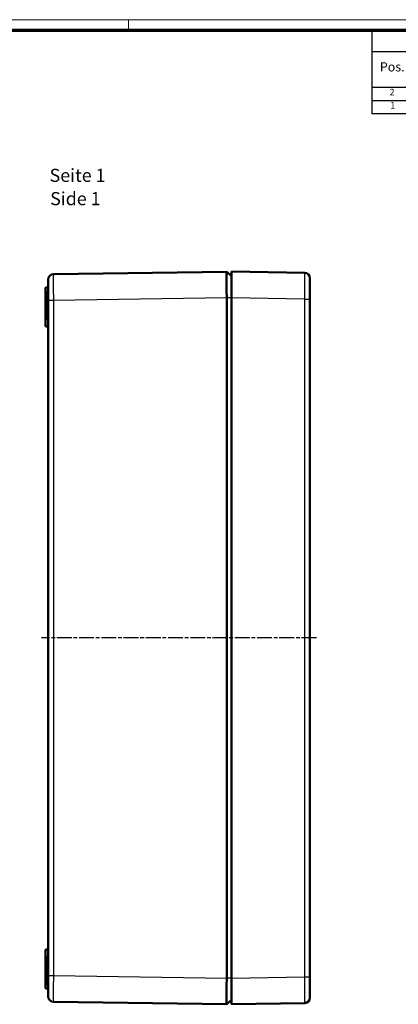
# Model space of a CAD drawing. Units: millimetres. Extents: x 1 to 840, y 1 to 593.
# Drawn here: x 419 to 564, y 217 to 593 of the extents above; entities that cross this region are included whole.
import ezdxf

# ---------------------------------------------------------------- set-up
doc = ezdxf.new("R2010")
doc.units = ezdxf.units.MM
doc.linetypes.add('CHAIN', pattern=[0.3543, 0.2362, -0.0295, 0.0591, -0.0295])
doc.linetypes.add('DASH_DOT', pattern=[0.37, 0.24, -0.06, 0.01, -0.06])
doc.layers.get('0').update_dxf_attribs({"lineweight": 25})
for name, color, linetype, lineweight in [('Mittellinie (ISO)', 1, 'DASH_DOT', 25), ('Sichtbar (ISO)', 7, 'Continuous', 50), ('Sichtbar schmal (ISO)', 1, 'Continuous', 25), ('Symbol (ISO)', 1, 'Continuous', 25)]:
    doc.layers.add(name, color=color, linetype=linetype, lineweight=lineweight)
doc.styles.add('2_5', font='isocpeur.ttf', dxfattribs={"width": 1.1})
doc.styles.add('3_5', font='isocpeur.ttf', dxfattribs={"width": 1.1})
doc.styles.add('5', font='isocpeur.ttf', dxfattribs={"width": 1.1})
doc.styles.add('Textstil245', font='isocpeui.ttf', dxfattribs={"width": 1.1})

# ---------------------------------------------------------------- blocks, each defined once
blk = doc.blocks.new('Ränder Bopla-A1-Rahmen')
at = {"color": 1, "linetype": 'Continuous', "lineweight": 18}
for p, q in [((1, 593), (840, 593)), ((461, 589), (461, 593))]:
    blk.add_line(p, q, dxfattribs=at)
at = {"color": 3, "linetype": 'Continuous', "lineweight": 70}
blk.add_line((20, 589), (836, 589), dxfattribs=at)
blk = doc.blocks.new('Stückliste _ Part List')
at = {"layer": 'Symbol (ISO)'}
for p, q in [((836, 589), (554, 589)), ((554, 589), (554, 580.7)), ((836, 589), (836, 580.7)), ((836, 580.7), (554, 580.7)), ((554, 580.7), (554, 567.07)), ((569, 580.7), (569, 567.07)), ((581, 580.7), (581, 567.07)), ((651, 580.7), (651, 567.07)), ((716, 580.7), (716, 567.07)), ((756, 580.7), (756, 567.07)), ((791, 580.7), (791, 567.07)), ((836, 580.7), (836, 567.07)), ((836, 567.07), (554, 567.07)), ((554, 567.07), (554, 556.97)), ((569, 567.07), (569, 556.97)), ((581, 567.07), (581, 556.97)), ((651, 567.07), (651, 556.97)), ((716, 567.07), (716, 556.97)), ((756, 567.07), (756, 556.97)), ((791, 567.07), (791, 556.97)), ((836, 567.07), (836, 556.97)), ((836, 562.02), (554, 562.02)), ((836, 556.97), (554, 556.97))]:
    blk.add_line(p, q, dxfattribs=at)
at = {"layer": 'Symbol (ISO)', "color": 7, "insert": (658.13, 582.35), "char_height": 5, "attachment_point": 7, "style": '5'}
blk.add_mtext('Stückliste / Part List', dxfattribs=at)
at = {"layer": 'Symbol (ISO)', "color": 5, "attachment_point": 7}
for s, insert, char_height, style in [('Zeichnung-Nr. /', (717.88, 574.73), 3.5, '3_5'), ('Material-Nr. /', (757.3, 575.25), 3.5, '3_5'), ('Pos.', (557.03, 572.14), 3.5, '3_5'), ('ST', (572.26, 572.14), 3.5, '3_5'), ('Modell / Model', (598.84, 572.14), 3.5, '3_5'), ('Werkstoff / Material', (658.65, 572.14), 3.5, '3_5'), ('Sonstiges / Other', (792.3, 574.2), 3.5, '3_5'), ('Drawing-No.', (722.49, 568.5), 3.5, '3_5'), ('Article-No.', (761.15, 569.02), 3.5, '3_5'), ('comments', (802.68, 569.02), 3.5, '3_5'), ('2', (560.77, 563.3), 2.5, '2_5'), ('1', (574.55, 563.3), 2.5, '2_5'), ('Unterteil / Base', (582.14, 563.3), 2.5, '2_5'), ('Al', (652.14, 563.3), 2.5, '2_5'), ('1', (561.05, 558.25), 2.5, '2_5'), ('1', (574.55, 558.25), 2.5, '2_5'), ('Oberteil / Upper part', (582.14, 557.5), 2.5, '2_5'), ('Al', (652.14, 558.25), 2.5, '2_5')]:
    blk.add_mtext(s, dxfattribs=dict(at, insert=insert, char_height=char_height, style=style))

msp = doc.modelspace()

# ---------------------------------------------------------------- linework, layer by layer
at = {"layer": 'Mittellinie (ISO)', "linetype": 'CHAIN', "ltscale": 23.990969}
msp.add_line((532.796923, 356.7016256), (427.796923, 356.7016256), dxfattribs=at)
at = {"layer": 'Sichtbar (ISO)'}
for p, q in [((430.296923, 493.7305339), (430.296923, 493.6466763)), ((430.296923, 486.8866788), (430.296923, 493.6466763)), ((432.2683703, 495.7303301), (498.5074911, 496.6760766)), ((500.296923, 494.9475048), (498.5075091, 496.6760768)), ((500.296923, 496.7016256), (500.296923, 486.7030142)), ((500.296923, 496.7016256), (528.3302517, 496.2344035)), ((530.296923, 494.2346812), (530.296923, 486.2357921)), ((429.296923, 490.4876311), (429.296923, 489.2016256)), ((429.296923, 478.4876311), (429.296923, 489.2016256)), ((429.4934325, 490.6876007), (430.1004134, 490.6981956)), ((430.296923, 486.8866788), (430.296923, 485.7313492)), ((430.296923, 227.6719021), (430.296923, 485.7313492)), ((498.5075091, 226.7261554), (498.5075091, 486.6770959)), ((500.296923, 486.7030142), (500.296923, 226.700237)), ((530.296923, 486.2357921), (530.296923, 227.1674592)), ((429.296923, 478.4876311), (429.296923, 475.9156202)), ((429.4934325, 478.6876007), (430.1004134, 478.6981956)), ((429.4934325, 475.7156506), (430.1004134, 475.7050557)), ((429.296923, 237.4876311), (429.296923, 234.9156202)), ((429.4934325, 237.6876007), (430.1004134, 237.6981956)), ((429.296923, 224.2016256), (429.296923, 234.9156202)), ((429.4934325, 234.7156506), (430.1004134, 234.7050557)), ((430.296923, 227.6719021), (430.296923, 226.5165725)), ((430.296923, 219.756575), (430.296923, 226.5165725)), ((500.296923, 226.700237), (500.296923, 216.7016256)), ((530.296923, 227.1674592), (530.296923, 219.1685701)), ((429.296923, 224.2016256), (429.296923, 222.9156202)), ((429.4934325, 222.7156506), (430.1004134, 222.7050557)), ((430.296923, 219.756575), (430.296923, 219.6727174)), ((498.5075091, 216.7271745), (500.296923, 218.4557465)), ((498.5074911, 216.7271747), (432.2683703, 217.6729212)), ((528.3302517, 217.1688478), (500.296923, 216.7016256))]:
    msp.add_line(p, q, dxfattribs=at)
for centre, radius, start, end in [((432.296923, 493.7305339), 2, 90.818, 180), ((528.296923, 494.2346812), 2, 0, 89.045158746), ((429.496923, 490.4876311), 0.2, 91, 180), ((430.096923, 490.8981651), 0.2, 271, 0), ((429.496923, 478.4876311), 0.2, 91, 180), ((430.096923, 478.8981651), 0.2, 271, 0), ((429.496923, 475.9156202), 0.2, 180, 269), ((430.096923, 475.5050862), 0.2, 0, 89), ((429.496923, 237.4876311), 0.2, 91, 180), ((430.096923, 237.8981651), 0.2, 271, 0), ((429.496923, 234.9156202), 0.2, 180, 269), ((430.096923, 234.5050862), 0.2, 0, 89), ((429.496923, 222.9156202), 0.2, 180, 269), ((430.096923, 222.5050862), 0.2, 0, 89), ((432.296923, 219.6727174), 2, 180, 269.182), ((528.296923, 219.1685701), 2, 270.954841254, 0)]:
    msp.add_arc(centre, radius, start, end, dxfattribs=at)
for points, knots in [([(430.296923, 486.8866788), (430.296923, 487.6315936), (430.3032596, 488.3827547), (430.3158178, 489.7898962), (430.3219946, 490.4631904), (430.3255541, 491.3401951), (430.3258936, 491.6123306), (430.3250227, 491.98632), (430.3245127, 492.10598), (430.3216695, 492.562521), (430.3175357, 492.8519498), (430.3067393, 493.3734473), (430.2995845, 493.5567634), (430.2971852, 493.6308186), (430.296923, 493.63636), (430.296923, 493.6466763)], [0, 0, 0, 0, 0.2235535183, 0.2235535183, 0.449364901, 0.449364901, 0.5610180306, 0.5610180306, 0.6171817412, 0.6171817412, 0.7867740196, 0.7867740196, 1.0132392788, 1.0132392788, 1.0505113791, 1.0505113791, 1.0505113791, 1.0505113791]), ([(498.5075091, 486.6770959), (498.5043413, 487.9860432), (498.5010174, 489.2944118), (498.4963114, 491.7128575), (498.4949372, 492.8219836), (498.4949377, 494.6729268), (498.4963124, 495.4140163), (498.5010186, 496.4157655), (498.5043422, 496.6760316), (498.5075091, 496.6760768)], [0, 0, 0, 0, 0.25, 0.25, 0.5, 0.5, 0.75, 0.75, 1, 1, 1, 1]), ([(430.296923, 219.756575), (430.296923, 219.7754511), (430.2976234, 219.7863992), (430.3015596, 219.8980769), (430.3079905, 220.0818972), (430.3165534, 220.5091939), (430.3193677, 220.6901711), (430.3225161, 220.9991494), (430.3233882, 221.1085867), (430.3250518, 221.3972644), (430.3255881, 221.5846411), (430.3256233, 222.3208312), (430.3214773, 222.9561569), (430.3097549, 224.3122593), (430.3021768, 225.0488021), (430.2975912, 226.0322668), (430.296923, 226.2744194), (430.296923, 226.5165725)], [0, 0, 0, 0, 0.0672890924, 0.0672890924, 0.2712311645, 0.2712311645, 0.3840969162, 0.3840969162, 0.4404924504, 0.4404924504, 0.5251716762, 0.5251716762, 0.7534480007, 0.7534480007, 0.9783732288, 0.9783732288, 1.0510448607, 1.0510448607, 1.0510448607, 1.0510448607]), ([(498.5075091, 216.7271745), (498.5043414, 216.7272197), (498.5010173, 216.9874985), (498.4963109, 217.9892775), (498.4949364, 218.7303836), (498.4949364, 220.5813446), (498.4963109, 221.6904717), (498.5010173, 224.1088949), (498.5043414, 225.4172401), (498.5075091, 226.7261554)], [0, 0, 0, 0, 0.25, 0.25, 0.5, 0.5, 0.75, 0.75, 1, 1, 1, 1])]:
    msp.add_open_spline(points, degree=3, knots=knots, dxfattribs=at)
at = {"layer": 'Sichtbar schmal (ISO)'}
for p, q in [((429.296923, 489.2016256), (429.4934325, 489.2016256)), ((429.4934325, 489.2016256), (429.4934325, 490.6876007)), ((429.4934325, 489.2016256), (430.1004134, 489.2016256)), ((429.4934325, 489.2016256), (429.4934325, 478.6876007)), ((430.1004134, 490.6981956), (430.1004134, 489.2016256)), ((430.1004134, 478.6981956), (430.1004134, 489.2016256)), ((430.296923, 489.2016256), (430.1004134, 489.2016256)), ((432.2683703, 485.7313492), (430.296923, 485.7313492)), ((498.5075091, 486.6770959), (432.2683703, 485.7313492)), ((432.2683703, 485.7313492), (432.2683703, 227.6719021)), ((500.296923, 486.6770959), (498.5075091, 486.6770959)), ((528.3302517, 486.2357921), (500.296923, 486.7030142)), ((528.3302517, 227.1674592), (528.3302517, 486.2357921)), ((528.3302517, 486.2357921), (530.296923, 486.2357921)), ((429.4934325, 475.7156506), (429.4934325, 478.6876007)), ((430.1004134, 478.6981956), (430.1004134, 475.7050557)), ((429.4934325, 234.7156506), (429.4934325, 237.6876007)), ((430.1004134, 237.6981956), (430.1004134, 234.7050557)), ((429.4934325, 234.7156506), (429.4934325, 224.2016256)), ((430.1004134, 224.2016256), (430.1004134, 234.7050557)), ((430.296923, 227.6719021), (432.2683703, 227.6719021)), ((432.2683703, 227.6719021), (498.5075091, 226.7261554)), ((500.296923, 226.7261554), (498.5075091, 226.7261554)), ((500.296923, 226.700237), (528.3302517, 227.1674592)), ((528.3302517, 227.1674592), (530.296923, 227.1674592)), ((429.4934325, 224.2016256), (429.296923, 224.2016256)), ((429.4934325, 224.2016256), (430.1004134, 224.2016256)), ((429.4934325, 222.7156506), (429.4934325, 224.2016256)), ((430.1004134, 224.2016256), (430.1004134, 222.7050557)), ((430.1004134, 224.2016256), (430.296923, 224.2016256))]:
    msp.add_line(p, q, dxfattribs=at)
for points, knots in [([(430.296923, 493.6466763), (430.296923, 493.6406159), (430.2994011, 493.5917973), (430.302779, 493.5020954), (430.3044694, 493.4572059), (430.3063957, 493.4020016), (430.3084053, 493.3362841), (430.3104151, 493.2705573), (430.3125185, 493.1938087), (430.3145297, 493.1078843), (430.3185551, 492.9359083), (430.322212, 492.7270108), (430.3247714, 492.4818991), (430.327331, 492.2367705), (430.3287794, 491.951818), (430.3287838, 491.6406557), (430.3287882, 491.3297082), (430.3273947, 490.9916617), (430.3248503, 490.6263543), (430.3235782, 490.4437006), (430.3220129, 490.2530679), (430.3202646, 490.0585259), (430.3185164, 489.863984), (430.3165895, 489.6656749), (430.3145943, 489.4636961), (430.3106037, 489.0597385), (430.3063084, 488.6412056), (430.3028725, 488.2076259), (430.2994367, 487.7740462), (430.296923, 487.3314422), (430.296923, 486.8866788)], [0, 0, 0, 0, 0.001313368042, 0.001313368042, 0.001313368042, 0.001970615887, 0.001970615887, 0.001970615887, 0.002627957915, 0.002627957915, 0.002627957915, 0.003943616273, 0.003943616273, 0.003943616273, 0.005259365411, 0.005259365411, 0.005259365411, 0.006574206764, 0.006574206764, 0.006574206764, 0.007231627441, 0.007231627441, 0.007231627441, 0.007889048117, 0.007889048117, 0.007889048117, 0.00920388947, 0.00920388947, 0.00920388947, 0.010518730823, 0.010518730823, 0.010518730823, 0.010518730823]), ([(432.2683703, 495.7303301), (432.2646334, 495.7302767), (432.2616422, 495.4700026), (432.2575982, 494.4682331), (432.2565476, 493.7271317), (432.2565476, 491.8761707), (432.2575982, 490.767039), (432.2616422, 488.3486063), (432.2646334, 487.0404923), (432.2683703, 485.7313492)], [5.4978890503, 5.4978890503, 5.4978890503, 5.4978890503, 5.8905371787, 5.8905371787, 6.2831853072, 6.2831853072, 6.6758334356, 6.6758334356, 7.0684815641, 7.0684815641, 7.0684815641, 7.0684815641]), ([(528.3302517, 486.2357921), (528.3346132, 487.5449027), (528.3381043, 488.8529688), (528.3404642, 490.0621347), (528.3428242, 491.2713006), (528.3440503, 492.3803795), (528.3440503, 493.3058165), (528.3440503, 494.2312534), (528.3428242, 494.9723208), (528.3404642, 495.4731886), (528.3381043, 495.9740564), (528.3346132, 496.2343308), (528.3302517, 496.2344035)], [5.4979259941, 5.4979259941, 5.4979259941, 5.4979259941, 5.8905556506, 5.8905556506, 5.8905556506, 6.2831853072, 6.2831853072, 6.2831853072, 6.6758149637, 6.6758149637, 6.6758149637, 7.0684446203, 7.0684446203, 7.0684446203, 7.0684446203]), ([(430.296923, 226.5165725), (430.296923, 226.0722997), (430.2994011, 225.6360495), (430.302779, 225.207461), (430.3044694, 224.9929827), (430.3063957, 224.7804321), (430.3084053, 224.5698613), (430.3104151, 224.3592603), (430.3125185, 224.1496159), (430.3145297, 223.9460872), (430.3185551, 223.5387281), (430.322212, 223.1528925), (430.3247714, 222.7881809), (430.327331, 222.4234442), (430.3287794, 222.0769631), (430.3287838, 221.7656075), (430.3287882, 221.4544667), (430.3273947, 221.1755175), (430.3248503, 220.9289516), (430.3235782, 220.8056686), (430.3220129, 220.6899722), (430.3202646, 220.5844913), (430.3185164, 220.4790103), (430.3165895, 220.3836442), (430.3145943, 220.2981283), (430.3106037, 220.1270966), (430.3063084, 219.9951897), (430.3028725, 219.9036444), (430.2994367, 219.812099), (430.296923, 219.7626421), (430.296923, 219.756575)], [0, 0, 0, 0, 0.001313368042, 0.001313368042, 0.001313368042, 0.001970615887, 0.001970615887, 0.001970615887, 0.002627957915, 0.002627957915, 0.002627957915, 0.003943616273, 0.003943616273, 0.003943616273, 0.005259365411, 0.005259365411, 0.005259365411, 0.006574206764, 0.006574206764, 0.006574206764, 0.007231627441, 0.007231627441, 0.007231627441, 0.007889048117, 0.007889048117, 0.007889048117, 0.00920388947, 0.00920388947, 0.00920388947, 0.010518730823, 0.010518730823, 0.010518730823, 0.010518730823]), ([(432.2683703, 227.6719021), (432.2646334, 226.362759), (432.2616422, 225.054645), (432.2575982, 222.6362123), (432.2565476, 221.5270806), (432.2565476, 219.6761196), (432.2575982, 218.9350182), (432.2616422, 217.9332487), (432.2646334, 217.6729746), (432.2683703, 217.6729212)], [5.4978890503, 5.4978890503, 5.4978890503, 5.4978890503, 5.8905371787, 5.8905371787, 6.2831853072, 6.2831853072, 6.6758334356, 6.6758334356, 7.0684815641, 7.0684815641, 7.0684815641, 7.0684815641]), ([(528.3302517, 217.1688478), (528.3346132, 217.1689205), (528.3381043, 217.4291949), (528.3404642, 217.9300627), (528.3428242, 218.4309305), (528.3440503, 219.1719979), (528.3440503, 220.0974348), (528.3440503, 221.0228718), (528.3428242, 222.1319507), (528.3404642, 223.3411166), (528.3381043, 224.5502825), (528.3346132, 225.8583486), (528.3302517, 227.1674592)], [5.4979259941, 5.4979259941, 5.4979259941, 5.4979259941, 5.8905556506, 5.8905556506, 5.8905556506, 6.2831853072, 6.2831853072, 6.2831853072, 6.6758149637, 6.6758149637, 6.6758149637, 7.0684446203, 7.0684446203, 7.0684446203, 7.0684446203])]:
    msp.add_open_spline(points, degree=3, knots=knots, dxfattribs=at)

# ---------------------------------------------------------------- block references
msp.add_blockref('Ränder Bopla-A1-Rahmen', (0, 0))
at = {"layer": 'Symbol (ISO)'}
msp.add_blockref('Stückliste _ Part List', (0, 0), dxfattribs=at)

# ---------------------------------------------------------------- texts
at = {"layer": 'Symbol (ISO)', "color": 3, "char_height": 5, "attachment_point": 7}
for s, insert, style in [('Seite 1', (430.8404299, 529.4503853), '5'), ('Side 1', (431.0564304, 520.5474845), 'Textstil245')]:
    msp.add_mtext(s, dxfattribs=dict(at, insert=insert, style=style))

doc.saveas('drawing.dxf')
